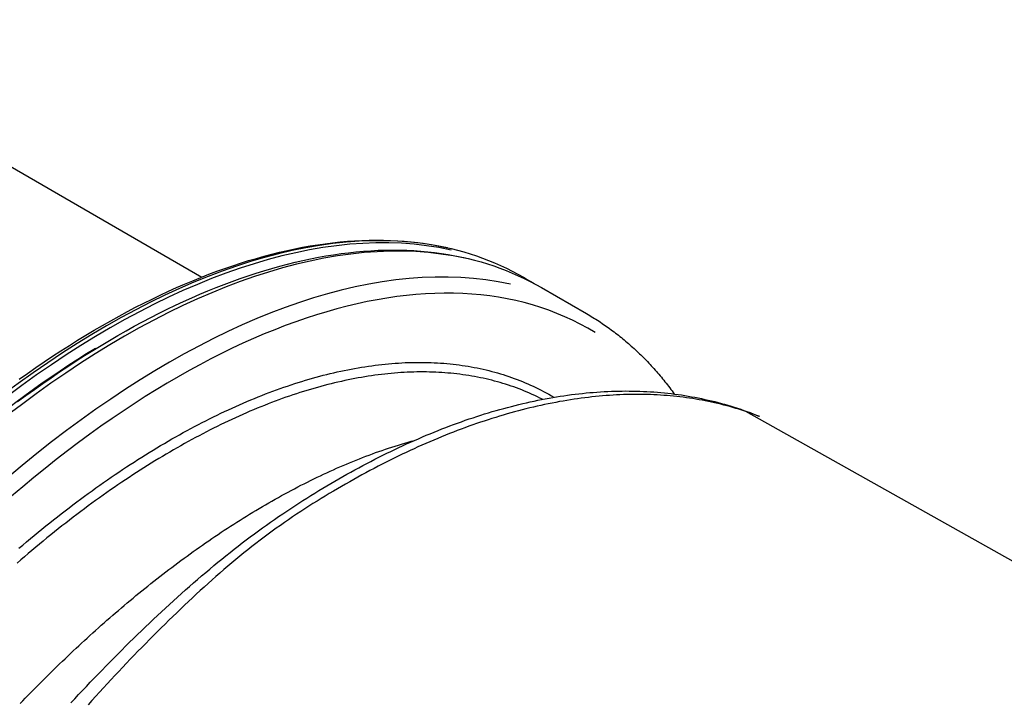
# Model space of a CAD drawing. Units: millimetres. Extents: x 0 to 59400, y 0 to 21000.
# Drawn here: x 12893 to 13304, y 6675 to 6959 of the extents above; entities that cross this region are included whole.
import ezdxf

# ---------------------------------------------------------------- set-up
doc = ezdxf.new("R2010")
doc.units = ezdxf.units.MM
doc.header["$LTSCALE"] = 15
doc.layers.add('P001', color=131, linetype='Continuous')

msp = doc.modelspace()

# ---------------------------------------------------------------- linework, layer by layer
at = {"layer": 'P001'}
for p, q in [((12783.29, 6959.37), (12969.1, 6852.09)), ((13026.73, 6866.71), (13029.79, 6866.98)), ((13029.79, 6866.98), (13032.83, 6867.2)), ((13032.83, 6867.2), (13035.86, 6867.35)), ((13035.86, 6867.35), (13038.86, 6867.45)), ((13038.86, 6867.45), (13041.84, 6867.48)), ((13041.84, 6867.48), (13044.8, 6867.46)), ((13044.8, 6867.46), (13047.73, 6867.38)), ((13047.73, 6867.38), (13050.64, 6867.23)), ((13050.64, 6867.23), (13053.53, 6867.03)), ((13053.53, 6867.03), (13056.4, 6866.77)), ((13001.54, 6862.43), (13004.75, 6863.17)), ((13004.75, 6863.17), (13007.94, 6863.85)), ((13007.94, 6863.85), (13011.12, 6864.47)), ((13011.12, 6864.47), (13014.28, 6865.04)), ((13014.28, 6865.04), (13017.42, 6865.54)), ((13017.42, 6865.54), (13020.54, 6865.99)), ((13020.54, 6865.99), (13023.64, 6866.38)), ((13023.64, 6866.38), (13026.73, 6866.71)), ((13033.38, 6862.57), (13036.47, 6862.85)), ((13036.47, 6862.85), (13039.54, 6863.06)), ((13039.54, 6863.06), (13042.58, 6863.22)), ((13042.58, 6863.22), (13045.61, 6863.31)), ((13045.61, 6863.31), (13048.62, 6863.35)), ((13048.62, 6863.35), (13051.6, 6863.33)), ((13051.6, 6863.33), (13054.56, 6863.24)), ((13054.56, 6863.24), (13057.5, 6863.1)), ((13056.4, 6866.77), (13059.23, 6866.45)), ((13057.5, 6863.1), (13060.42, 6862.9)), ((13059.23, 6866.45), (13062.05, 6866.07)), ((13060.42, 6862.9), (13063.31, 6862.63)), ((13062.05, 6866.07), (13064.84, 6865.63)), ((13064.84, 6865.63), (13067.6, 6865.13)), ((13067.6, 6865.13), (13070.34, 6864.57)), ((13070.34, 6864.57), (13073.05, 6863.96)), ((13073.05, 6863.96), (13075.73, 6863.28)), ((13075.73, 6863.28), (13078.38, 6862.54)), ((12985.26, 6857.88), (12988.55, 6858.91)), ((12988.55, 6858.91), (12991.82, 6859.87)), ((12991.82, 6859.87), (12995.07, 6860.78)), ((12995.07, 6860.78), (12998.32, 6861.64)), ((12998.32, 6861.64), (13001.54, 6862.43)), ((13008.05, 6858.27), (13011.27, 6859.01)), ((13011.27, 6859.01), (13014.48, 6859.69)), ((13014.48, 6859.69), (13017.68, 6860.32)), ((13017.68, 6860.32), (13020.85, 6860.89)), ((13020.85, 6860.89), (13024.01, 6861.4)), ((13024.01, 6861.4), (13027.15, 6861.85)), ((13027.15, 6861.85), (13030.28, 6862.24)), ((13030.28, 6862.24), (13033.38, 6862.57)), ((13063.31, 6862.63), (13066.18, 6862.31)), ((13066.18, 6862.31), (13069.03, 6861.92)), ((13069.03, 6861.92), (13071.85, 6861.48)), ((13071.85, 6861.48), (13074.64, 6860.97)), ((13074.64, 6860.97), (13077.41, 6860.41)), ((13077.41, 6860.41), (13080.15, 6859.78)), ((13078.38, 6862.54), (13081.01, 6861.75)), ((13080.15, 6859.78), (13082.87, 6859.1)), ((13081.01, 6861.75), (13083.61, 6860.9)), ((13082.87, 6859.1), (13085.56, 6858.35)), ((13083.61, 6860.9), (13086.18, 6859.99)), ((13086.18, 6859.99), (13088.71, 6859.02)), ((13088.71, 6859.02), (13091.22, 6857.99)), ((12975.32, 6854.47), (12978.65, 6855.66)), ((12978.65, 6855.66), (12981.96, 6856.8)), ((12981.96, 6856.8), (12985.26, 6857.88)), ((12991.69, 6853.7), (12994.99, 6854.73)), ((12994.99, 6854.73), (12998.28, 6855.7)), ((12998.28, 6855.7), (13001.55, 6856.61)), ((13001.55, 6856.61), (13004.8, 6857.47)), ((13004.8, 6857.47), (13008.05, 6858.27)), ((13085.56, 6858.35), (13088.21, 6857.55)), ((13088.21, 6857.55), (13090.84, 6856.69)), ((13090.84, 6856.69), (13093.45, 6855.76)), ((13091.22, 6857.99), (13093.7, 6856.91)), ((13093.45, 6855.76), (13096.02, 6854.78)), ((13093.7, 6856.91), (13096.14, 6855.76)), ((13096.02, 6854.78), (13098.56, 6853.74)), ((13096.14, 6855.76), (13098.56, 6854.56)), ((13098.56, 6854.56), (13100.94, 6853.3)), ((12961.9, 6849.13), (12965.28, 6850.55)), ((12965.28, 6850.55), (12968.64, 6851.91)), ((12968.64, 6851.91), (12971.99, 6853.22)), ((12971.99, 6853.22), (12975.32, 6854.47)), ((12981.72, 6850.27), (12985.06, 6851.47)), ((12985.06, 6851.47), (12988.38, 6852.61)), ((12988.38, 6852.61), (12991.69, 6853.7)), ((13098.56, 6853.74), (13101.07, 6852.64)), ((13100.94, 6853.3), (13103.29, 6851.98)), ((13101.07, 6852.64), (13103.55, 6851.48)), ((13103.29, 6851.98), (13104.79, 6851.12)), ((13103.55, 6851.48), (13105.99, 6850.27)), ((13104.79, 6851.12), (13105.54, 6850.68)), ((13105.54, 6850.68), (13106.28, 6850.24)), ((12955.13, 6846.12), (12958.52, 6847.65)), ((12958.52, 6847.65), (12961.9, 6849.13)), ((12968.27, 6844.92), (12971.65, 6846.34)), ((12971.65, 6846.34), (12975.02, 6847.71)), ((12975.02, 6847.71), (12978.38, 6849.02)), ((12978.38, 6849.02), (12981.72, 6850.27)), ((13105.99, 6850.27), (13108.41, 6848.99)), ((13106.28, 6850.24), (13107.02, 6849.8)), ((13107.02, 6849.8), (13107.75, 6849.34)), ((13108.41, 6848.99), (13110.79, 6847.65)), ((13110.79, 6847.65), (13129.54, 6836.83)), ((12944.9, 6841.2), (12948.32, 6842.9)), ((12948.32, 6842.9), (12951.73, 6844.54)), ((12951.73, 6844.54), (12955.13, 6846.12)), ((12961.48, 6841.91), (12964.88, 6843.44)), ((12964.88, 6843.44), (12968.27, 6844.92)), ((12938.03, 6837.65), (12941.47, 6839.45)), ((12941.47, 6839.45), (12944.9, 6841.2)), ((12951.23, 6836.98), (12954.65, 6838.67)), ((12954.65, 6838.67), (12958.07, 6840.32)), ((12958.07, 6840.32), (12961.48, 6841.91)), ((12931.14, 6833.88), (12934.59, 6835.79)), ((12934.59, 6835.79), (12938.03, 6837.65)), ((12944.35, 6833.42), (12947.79, 6835.23)), ((12947.79, 6835.23), (12951.23, 6836.98)), ((13129.54, 6836.83), (13130.2, 6836.44)), ((13130.2, 6836.44), (13130.86, 6836.05)), ((13130.86, 6836.05), (13131.52, 6835.66)), ((13131.52, 6835.66), (13132.17, 6835.26)), ((13132.17, 6835.26), (13132.82, 6834.85)), ((13132.82, 6834.85), (13133.47, 6834.45)), ((13133.47, 6834.45), (13134.12, 6834.03)), ((13134.12, 6834.03), (13134.76, 6833.62)), ((12920.76, 6827.84), (12924.23, 6829.91)), ((12924.23, 6829.91), (12927.69, 6831.92)), ((12927.69, 6831.92), (12931.14, 6833.88)), ((12937.46, 6829.65), (12940.91, 6831.56)), ((12940.91, 6831.56), (12944.35, 6833.42)), ((13134.76, 6833.62), (13135.4, 6833.2)), ((13135.4, 6833.2), (13136.04, 6832.77)), ((13136.04, 6832.77), (13136.67, 6832.34)), ((13136.67, 6832.34), (13137.31, 6831.9)), ((13137.31, 6831.9), (13137.93, 6831.46)), ((13137.93, 6831.46), (13138.56, 6831.02)), ((13138.56, 6831.02), (13139.19, 6830.57)), ((13139.19, 6830.57), (13139.81, 6830.12)), ((13139.81, 6830.12), (13140.42, 6829.66)), ((12917.29, 6825.72), (12920.76, 6827.84)), ((12930.54, 6825.67), (12934, 6827.69)), ((12934, 6827.69), (12937.46, 6829.65)), ((13140.42, 6829.66), (13141.04, 6829.2)), ((13141.04, 6829.2), (13141.65, 6828.73)), ((13141.65, 6828.73), (13142.26, 6828.26)), ((13142.26, 6828.26), (13142.87, 6827.79)), ((13142.87, 6827.79), (13143.47, 6827.31)), ((13143.47, 6827.31), (13144.07, 6826.82)), ((13144.07, 6826.82), (13144.67, 6826.33)), ((13144.67, 6826.33), (13145.27, 6825.84)), ((13145.27, 6825.84), (13145.86, 6825.34)), ((12910.34, 6821.33), (12913.82, 6823.55)), ((12913.82, 6823.55), (12917.29, 6825.72)), ((12923.6, 6821.48), (12927.07, 6823.6)), ((12927.07, 6823.6), (12930.54, 6825.67)), ((13145.86, 6825.34), (13146.45, 6824.84)), ((13146.45, 6824.84), (13147.04, 6824.34)), ((13147.04, 6824.34), (13147.62, 6823.83)), ((13147.62, 6823.83), (13148.2, 6823.31)), ((13148.2, 6823.31), (13148.78, 6822.79)), ((13148.78, 6822.79), (13149.36, 6822.27)), ((13149.36, 6822.27), (13149.93, 6821.74)), ((13149.93, 6821.74), (13150.5, 6821.21)), ((12903.38, 6816.73), (12906.86, 6819.05)), ((12906.86, 6819.05), (12910.34, 6821.33)), ((12916.65, 6817.09), (12920.12, 6819.31)), ((12920.12, 6819.31), (12923.6, 6821.48)), ((13150.5, 6821.21), (13151.06, 6820.67)), ((13151.06, 6820.67), (13151.63, 6820.13)), ((13151.63, 6820.13), (13152.19, 6819.59)), ((13152.19, 6819.59), (13152.75, 6819.04)), ((13152.75, 6819.04), (13153.3, 6818.49)), ((13153.3, 6818.49), (13153.85, 6817.93)), ((13153.85, 6817.93), (13154.4, 6817.37)), ((12896.41, 6811.93), (12899.89, 6814.36)), ((12899.89, 6814.36), (12903.38, 6816.73)), ((12909.68, 6812.49), (12913.16, 6814.82)), ((12913.16, 6814.82), (12916.65, 6817.09)), ((13029.95, 6813.43), (13031.39, 6813.71)), ((13031.39, 6813.71), (13032.83, 6813.98)), ((13032.83, 6813.98), (13034.26, 6814.23)), ((13034.26, 6814.23), (13035.69, 6814.47)), ((13035.69, 6814.47), (13037.12, 6814.7)), ((13037.12, 6814.7), (13038.54, 6814.91)), ((13038.54, 6814.91), (13039.96, 6815.11)), ((13039.96, 6815.11), (13041.37, 6815.3)), ((13041.37, 6815.3), (13042.78, 6815.47)), ((13042.78, 6815.47), (13044.18, 6815.63)), ((13044.18, 6815.63), (13045.58, 6815.78)), ((13045.58, 6815.78), (13046.98, 6815.92)), ((13046.98, 6815.92), (13048.37, 6816.04)), ((13048.37, 6816.04), (13049.76, 6816.14)), ((13049.76, 6816.14), (13051.15, 6816.23)), ((13051.15, 6816.23), (13052.53, 6816.31)), ((13052.53, 6816.31), (13053.9, 6816.38)), ((13053.9, 6816.38), (13055.27, 6816.43)), ((13055.27, 6816.43), (13056.64, 6816.47)), ((13056.64, 6816.47), (13058, 6816.5)), ((13058, 6816.5), (13059.36, 6816.51)), ((13059.36, 6816.51), (13060.72, 6816.51)), ((13060.72, 6816.51), (13062.06, 6816.49)), ((13062.06, 6816.49), (13063.4, 6816.47)), ((13063.4, 6816.47), (13064.73, 6816.42)), ((13064.73, 6816.42), (13066.06, 6816.37)), ((13066.06, 6816.37), (13067.38, 6816.3)), ((13067.38, 6816.3), (13068.7, 6816.22)), ((13068.7, 6816.22), (13070, 6816.12)), ((13070, 6816.12), (13071.3, 6816.01)), ((13071.3, 6816.01), (13072.6, 6815.89)), ((13072.6, 6815.89), (13073.88, 6815.75)), ((13073.88, 6815.75), (13075.16, 6815.6)), ((13075.16, 6815.6), (13076.44, 6815.44)), ((13076.44, 6815.44), (13077.71, 6815.26)), ((13077.71, 6815.26), (13078.97, 6815.07)), ((13078.97, 6815.07), (13080.22, 6814.87)), ((13080.22, 6814.87), (13081.47, 6814.65)), ((13081.47, 6814.65), (13082.71, 6814.42)), ((13082.71, 6814.42), (13083.95, 6814.18)), ((13083.95, 6814.18), (13085.18, 6813.92)), ((13085.18, 6813.92), (13086.4, 6813.65)), ((13086.4, 6813.65), (13087.62, 6813.37)), ((13154.4, 6817.37), (13154.95, 6816.8)), ((13154.95, 6816.8), (13155.49, 6816.23)), ((13155.49, 6816.23), (13156.03, 6815.66)), ((13156.03, 6815.66), (13156.56, 6815.08)), ((13156.56, 6815.08), (13157.1, 6814.5)), ((13157.1, 6814.5), (13157.63, 6813.91)), ((13157.63, 6813.91), (13158.16, 6813.32)), ((12892.92, 6809.46), (12896.41, 6811.93)), ((12902.71, 6807.7), (12906.2, 6810.12)), ((12906.2, 6810.12), (12909.68, 6812.49)), ((13012.33, 6809.03), (13013.82, 6809.47)), ((13013.82, 6809.47), (13015.3, 6809.9)), ((13015.3, 6809.9), (13016.79, 6810.31)), ((13016.79, 6810.31), (13018.27, 6810.71)), ((13018.27, 6810.71), (13019.74, 6811.1)), ((13019.74, 6811.1), (13021.21, 6811.47)), ((13021.21, 6811.47), (13022.68, 6811.83)), ((13022.68, 6811.83), (13024.14, 6812.18)), ((13024.14, 6812.18), (13025.6, 6812.51)), ((13025.6, 6812.51), (13027.05, 6812.83)), ((13027.05, 6812.83), (13028.5, 6813.14)), ((13028.5, 6813.14), (13029.95, 6813.43)), ((13031.51, 6809.48), (13030.1, 6809.2)), ((13032.91, 6809.76), (13031.51, 6809.48)), ((13034.31, 6810.01), (13032.91, 6809.76)), ((13035.7, 6810.26), (13034.31, 6810.01)), ((13037.09, 6810.49), (13035.7, 6810.26)), ((13038.48, 6810.71), (13037.09, 6810.49)), ((13039.86, 6810.92), (13038.48, 6810.71)), ((13041.24, 6811.12), (13039.86, 6810.92)), ((13042.61, 6811.3), (13041.24, 6811.12)), ((13043.98, 6811.47), (13042.61, 6811.3)), ((13045.35, 6811.62), (13043.98, 6811.47)), ((13046.71, 6811.77), (13045.35, 6811.62)), ((13048.07, 6811.9), (13046.71, 6811.77)), ((13049.42, 6812.02), (13048.07, 6811.9)), ((13050.77, 6812.12), (13049.42, 6812.02)), ((13052.12, 6812.22), (13050.77, 6812.12)), ((13053.46, 6812.3), (13052.12, 6812.22)), ((13054.8, 6812.36), (13053.46, 6812.3)), ((13056.14, 6812.42), (13054.8, 6812.36)), ((13057.47, 6812.46), (13056.14, 6812.42)), ((13058.79, 6812.49), (13057.47, 6812.46)), ((13060.12, 6812.51), (13058.79, 6812.49)), ((13061.43, 6812.51), (13060.12, 6812.51)), ((13062.74, 6812.5), (13061.43, 6812.51)), ((13064.05, 6812.48), (13062.74, 6812.5)), ((13065.35, 6812.44), (13064.05, 6812.48)), ((13066.64, 6812.39), (13065.35, 6812.44)), ((13067.93, 6812.33), (13066.64, 6812.39)), ((13069.21, 6812.25), (13067.93, 6812.33)), ((13070.48, 6812.17), (13069.21, 6812.25)), ((13071.75, 6812.07), (13070.48, 6812.17)), ((13073.01, 6811.95), (13071.75, 6812.07)), ((13074.26, 6811.83), (13073.01, 6811.95)), ((13075.51, 6811.69), (13074.26, 6811.83)), ((13076.75, 6811.54), (13075.51, 6811.69)), ((13077.99, 6811.37), (13076.75, 6811.54)), ((13079.22, 6811.2), (13077.99, 6811.37)), ((13080.45, 6811.01), (13079.22, 6811.2)), ((13081.66, 6810.8), (13080.45, 6811.01)), ((13082.87, 6810.59), (13081.66, 6810.8)), ((13084.08, 6810.36), (13082.87, 6810.59)), ((13085.28, 6810.12), (13084.08, 6810.36)), ((13086.47, 6809.87), (13085.28, 6810.12)), ((13087.66, 6809.6), (13086.47, 6809.87)), ((13087.62, 6813.37), (13088.83, 6813.07)), ((13088.84, 6809.32), (13087.66, 6809.6)), ((13088.83, 6813.07), (13090.03, 6812.76)), ((13090.03, 6812.76), (13091.23, 6812.44)), ((13091.23, 6812.44), (13092.42, 6812.1)), ((13092.42, 6812.1), (13093.6, 6811.75)), ((13093.6, 6811.75), (13094.78, 6811.39)), ((13094.78, 6811.39), (13095.95, 6811.01)), ((13095.95, 6811.01), (13097.11, 6810.62)), ((13097.11, 6810.62), (13098.27, 6810.22)), ((13098.27, 6810.22), (13099.42, 6809.8)), ((13099.42, 6809.8), (13100.57, 6809.37)), ((13100.57, 6809.37), (13101.71, 6808.93)), ((13158.16, 6813.32), (13158.68, 6812.73)), ((13158.68, 6812.73), (13159.2, 6812.13)), ((13159.2, 6812.13), (13159.72, 6811.52)), ((13159.72, 6811.52), (13160.24, 6810.92)), ((13160.24, 6810.92), (13160.75, 6810.3)), ((13160.75, 6810.3), (13161.26, 6809.69)), ((13161.26, 6809.69), (13161.76, 6809.07)), ((12899.23, 6805.22), (12902.71, 6807.7)), ((13000.25, 6805.04), (13001.78, 6805.58)), ((13001.78, 6805.58), (13003.29, 6806.12)), ((13003.29, 6806.12), (13004.81, 6806.63)), ((13004.81, 6806.63), (13006.32, 6807.14)), ((13006.32, 6807.14), (13007.83, 6807.63)), ((13007.83, 6807.63), (13009.33, 6808.11)), ((13009.33, 6808.11), (13010.83, 6808.58)), ((13010.83, 6808.58), (13012.33, 6809.03)), ((13014.39, 6805.24), (13012.93, 6804.81)), ((13015.83, 6805.67), (13014.39, 6805.24)), ((13017.28, 6806.08), (13015.83, 6805.67)), ((13018.72, 6806.47), (13017.28, 6806.08)), ((13020.16, 6806.86), (13018.72, 6806.47)), ((13021.59, 6807.23), (13020.16, 6806.86)), ((13023.02, 6807.59), (13021.59, 6807.23)), ((13024.44, 6807.94), (13023.02, 6807.59)), ((13025.86, 6808.27), (13024.44, 6807.94)), ((13027.28, 6808.59), (13025.86, 6808.27)), ((13028.69, 6808.9), (13027.28, 6808.59)), ((13030.1, 6809.2), (13028.69, 6808.9)), ((13090.02, 6809.03), (13088.84, 6809.32)), ((13091.18, 6808.73), (13090.02, 6809.03)), ((13092.35, 6808.41), (13091.18, 6808.73)), ((13093.5, 6808.08), (13092.35, 6808.41)), ((13094.65, 6807.74), (13093.5, 6808.08)), ((13095.8, 6807.39), (13094.65, 6807.74)), ((13096.94, 6807.02), (13095.8, 6807.39)), ((13098.07, 6806.64), (13096.94, 6807.02)), ((13099.19, 6806.25), (13098.07, 6806.64)), ((13100.31, 6805.84), (13099.19, 6806.25)), ((13101.43, 6805.43), (13100.31, 6805.84)), ((13102.53, 6805), (13101.43, 6805.43)), ((13101.71, 6808.93), (13102.84, 6808.48)), ((13102.84, 6808.48), (13103.97, 6808.01)), ((13103.97, 6808.01), (13105.08, 6807.53)), ((13105.08, 6807.53), (13106.2, 6807.03)), ((13106.2, 6807.03), (13107.3, 6806.52)), ((13107.3, 6806.52), (13108.4, 6806)), ((13108.4, 6806), (13109.5, 6805.46)), ((13109.5, 6805.46), (13110.58, 6804.91)), ((13161.76, 6809.07), (13162.27, 6808.45)), ((13162.27, 6808.45), (13162.76, 6807.82)), ((13162.76, 6807.82), (13163.26, 6807.19)), ((13163.26, 6807.19), (13163.75, 6806.55)), ((13163.75, 6806.55), (13164.24, 6805.91)), ((13164.24, 6805.91), (13164.73, 6805.26)), ((13164.73, 6805.26), (13165.22, 6804.62)), ((12892.25, 6800.13), (12895.74, 6802.7)), ((12895.74, 6802.7), (12899.23, 6805.22)), ((12989.47, 6800.83), (12991.02, 6801.47)), ((12991.02, 6801.47), (12992.57, 6802.1)), ((12992.57, 6802.1), (12994.11, 6802.72)), ((12994.11, 6802.72), (12995.66, 6803.32)), ((12995.66, 6803.32), (12997.19, 6803.9)), ((12997.19, 6803.9), (12998.72, 6804.48)), ((12998.72, 6804.48), (13000.25, 6805.04)), ((13002.66, 6801.4), (13001.18, 6800.87)), ((13004.14, 6801.93), (13002.66, 6801.4)), ((13005.61, 6802.44), (13004.14, 6801.93)), ((13007.09, 6802.94), (13005.61, 6802.44)), ((13008.55, 6803.42), (13007.09, 6802.94)), ((13010.02, 6803.9), (13008.55, 6803.42)), ((13011.48, 6804.36), (13010.02, 6803.9)), ((13012.93, 6804.81), (13011.48, 6804.36)), ((13103.63, 6804.55), (13102.53, 6805)), ((13104.73, 6804.1), (13103.63, 6804.55)), ((13105.82, 6803.63), (13104.73, 6804.1)), ((13106.9, 6803.15), (13105.82, 6803.63)), ((13107.98, 6802.66), (13106.9, 6803.15)), ((13109.05, 6802.15), (13107.98, 6802.66)), ((13110.11, 6801.63), (13109.05, 6802.15)), ((13111.17, 6801.1), (13110.11, 6801.63)), ((13110.58, 6804.91), (13111.66, 6804.35)), ((13110.79, 6801.02), (13112.35, 6801.32)), ((13111.66, 6804.35), (13112.74, 6803.77)), ((13112.35, 6801.32), (13113.91, 6801.61)), ((13112.74, 6803.77), (13113.81, 6803.18)), ((13113.81, 6803.18), (13114.87, 6802.57)), ((13113.91, 6801.61), (13115.47, 6801.88)), ((13114.87, 6802.57), (13115.92, 6801.96)), ((13115.47, 6801.88), (13117.02, 6802.14)), ((13117.02, 6802.14), (13118.58, 6802.39)), ((13118.58, 6802.39), (13120.12, 6802.62)), ((13120.12, 6802.62), (13121.67, 6802.84)), ((13121.67, 6802.84), (13123.21, 6803.05)), ((13123.21, 6803.05), (13124.75, 6803.24)), ((13125.84, 6801.34), (13124.33, 6801.12)), ((13124.75, 6803.24), (13126.28, 6803.42)), ((13127.34, 6801.55), (13125.84, 6801.34)), ((13126.28, 6803.42), (13127.81, 6803.59)), ((13128.84, 6801.74), (13127.34, 6801.55)), ((13127.81, 6803.59), (13129.34, 6803.74)), ((13130.33, 6801.92), (13128.84, 6801.74)), ((13129.34, 6803.74), (13130.86, 6803.88)), ((13131.81, 6802.09), (13130.33, 6801.92)), ((13130.86, 6803.88), (13132.38, 6804.01)), ((13133.29, 6802.25), (13131.81, 6802.09)), ((13132.38, 6804.01), (13133.9, 6804.13)), ((13134.77, 6802.39), (13133.29, 6802.25)), ((13133.9, 6804.13), (13135.41, 6804.23)), ((13136.24, 6802.52), (13134.77, 6802.39)), ((13135.41, 6804.23), (13136.92, 6804.32)), ((13137.7, 6802.64), (13136.24, 6802.52)), ((13136.92, 6804.32), (13138.43, 6804.39)), ((13139.16, 6802.74), (13137.7, 6802.64)), ((13138.43, 6804.39), (13139.93, 6804.45)), ((13140.61, 6802.84), (13139.16, 6802.74)), ((13139.93, 6804.45), (13141.43, 6804.5)), ((13142.06, 6802.92), (13140.61, 6802.84)), ((13141.43, 6804.5), (13142.92, 6804.54)), ((13143.5, 6802.98), (13142.06, 6802.92)), ((13142.92, 6804.54), (13144.42, 6804.56)), ((13144.94, 6803.04), (13143.5, 6802.98)), ((13144.42, 6804.56), (13145.9, 6804.57)), ((13146.37, 6803.08), (13144.94, 6803.04)), ((13145.9, 6804.57), (13147.39, 6804.56)), ((13147.79, 6803.11), (13146.37, 6803.08)), ((13147.39, 6804.56), (13148.87, 6804.54)), ((13149.21, 6803.13), (13147.79, 6803.11)), ((13148.87, 6804.54), (13150.34, 6804.51)), ((13150.63, 6803.14), (13149.21, 6803.13)), ((13150.34, 6804.51), (13151.82, 6804.47)), ((13152.04, 6803.13), (13150.63, 6803.14)), ((13151.82, 6804.47), (13153.28, 6804.41)), ((13153.44, 6803.11), (13152.04, 6803.13)), ((13153.28, 6804.41), (13154.75, 6804.34)), ((13154.84, 6803.08), (13153.44, 6803.11)), ((13154.75, 6804.34), (13156.21, 6804.26)), ((13156.23, 6803.04), (13154.84, 6803.08)), ((13156.21, 6804.26), (13157.66, 6804.16)), ((13157.62, 6802.99), (13156.23, 6803.04)), ((13159, 6802.92), (13157.62, 6802.99)), ((13157.66, 6804.16), (13159.12, 6804.05)), ((13160.38, 6802.84), (13159, 6802.92)), ((13159.12, 6804.05), (13160.56, 6803.92)), ((13161.75, 6802.75), (13160.38, 6802.84)), ((13160.56, 6803.92), (13162, 6803.78)), ((13163.12, 6802.65), (13161.75, 6802.75)), ((13162, 6803.78), (13163.44, 6803.63)), ((13164.48, 6802.53), (13163.12, 6802.65)), ((13163.44, 6803.63), (13164.88, 6803.47)), ((13165.83, 6802.4), (13164.48, 6802.53)), ((13164.88, 6803.47), (13166.3, 6803.29)), ((13165.22, 6804.62), (13165.7, 6803.96)), ((13165.7, 6803.96), (13166.17, 6803.31)), ((13167.18, 6802.26), (13165.83, 6802.4)), ((13166.3, 6803.29), (13167.73, 6803.1)), ((13168.53, 6802.11), (13167.18, 6802.26)), ((13167.73, 6803.1), (13169.15, 6802.9)), ((13169.87, 6801.95), (13168.53, 6802.11)), ((13169.15, 6802.9), (13170.56, 6802.68)), ((13171.2, 6801.77), (13169.87, 6801.95)), ((13170.56, 6802.68), (13171.97, 6802.45)), ((13172.53, 6801.58), (13171.2, 6801.77)), ((13171.97, 6802.45), (13173.38, 6802.2)), ((13173.85, 6801.38), (13172.53, 6801.58)), ((13173.38, 6802.2), (13174.78, 6801.94)), ((13175.17, 6801.17), (13173.85, 6801.38)), ((13174.78, 6801.94), (13176.17, 6801.67)), ((13176.48, 6800.94), (13175.17, 6801.17)), ((13176.17, 6801.67), (13177.56, 6801.39)), ((13177.56, 6801.39), (13178.95, 6801.09)), ((12980.14, 6796.73), (12981.7, 6797.45)), ((12981.7, 6797.45), (12983.25, 6798.15)), ((12983.25, 6798.15), (12984.81, 6798.84)), ((12984.81, 6798.84), (12986.36, 6799.52)), ((12986.36, 6799.52), (12987.92, 6800.18)), ((12987.92, 6800.18), (12989.47, 6800.83)), ((12992.19, 6797.37), (12990.68, 6796.74)), ((12993.7, 6797.99), (12992.19, 6797.37)), ((12995.2, 6798.59), (12993.7, 6797.99)), ((12996.7, 6799.18), (12995.2, 6798.59)), ((12998.2, 6799.75), (12996.7, 6799.18)), ((12999.69, 6800.32), (12998.2, 6799.75)), ((13001.18, 6800.87), (12999.69, 6800.32)), ((13093.42, 6796.88), (13095.01, 6797.33)), ((13095.01, 6797.33), (13096.6, 6797.75)), ((13096.6, 6797.75), (13098.19, 6798.17)), ((13098.19, 6798.17), (13099.77, 6798.57)), ((13099.77, 6798.57), (13101.36, 6798.96)), ((13101.36, 6798.96), (13102.93, 6799.34)), ((13104.28, 6797.11), (13102.71, 6796.71)), ((13102.93, 6799.34), (13104.51, 6799.7)), ((13105.84, 6797.49), (13104.28, 6797.11)), ((13104.51, 6799.7), (13106.08, 6800.05)), ((13107.4, 6797.87), (13105.84, 6797.49)), ((13106.08, 6800.05), (13107.66, 6800.39)), ((13108.96, 6798.23), (13107.4, 6797.87)), ((13107.66, 6800.39), (13109.22, 6800.71)), ((13110.51, 6798.57), (13108.96, 6798.23)), ((13109.22, 6800.71), (13110.79, 6801.02)), ((13112.07, 6798.91), (13110.51, 6798.57)), ((13113.61, 6799.23), (13112.07, 6798.91)), ((13115.16, 6799.54), (13113.61, 6799.23)), ((13116.7, 6799.84), (13115.16, 6799.54)), ((13118.24, 6800.12), (13116.7, 6799.84)), ((13119.77, 6800.39), (13118.24, 6800.12)), ((13118.74, 6800.21), (13118.74, 6800.21)), ((13121.29, 6800.65), (13119.77, 6800.39)), ((13122.81, 6800.89), (13121.29, 6800.65)), ((13124.33, 6801.12), (13122.81, 6800.89)), ((13177.79, 6800.71), (13176.48, 6800.94)), ((13179.09, 6800.46), (13177.79, 6800.71)), ((13178.95, 6801.09), (13180.33, 6800.78)), ((13180.39, 6800.2), (13179.09, 6800.46)), ((13180.33, 6800.78), (13181.7, 6800.45)), ((13181.68, 6799.93), (13180.39, 6800.2)), ((13182.97, 6799.64), (13181.68, 6799.93)), ((13181.7, 6800.45), (13183.07, 6800.12)), ((13184.25, 6799.34), (13182.97, 6799.64)), ((13183.07, 6800.12), (13184.44, 6799.77)), ((13185.52, 6799.04), (13184.25, 6799.34)), ((13184.44, 6799.77), (13185.8, 6799.4)), ((13186.79, 6798.72), (13185.52, 6799.04)), ((13185.8, 6799.4), (13187.15, 6799.02)), ((13188.06, 6798.38), (13186.79, 6798.72)), ((13187.15, 6799.02), (13188.5, 6798.63)), ((13189.32, 6798.04), (13188.06, 6798.38)), ((13188.5, 6798.63), (13189.84, 6798.23)), ((13190.57, 6797.68), (13189.32, 6798.04)), ((13189.84, 6798.23), (13191.18, 6797.81)), ((13191.82, 6797.31), (13190.57, 6797.68)), ((13191.18, 6797.81), (13192.51, 6797.38)), ((13193.06, 6796.93), (13191.82, 6797.31)), ((13192.51, 6797.38), (13193.84, 6796.94)), ((12970.77, 6792.19), (12972.33, 6792.98)), ((12972.33, 6792.98), (12973.9, 6793.75)), ((12973.9, 6793.75), (12975.46, 6794.51)), ((12975.46, 6794.51), (12977.02, 6795.26)), ((12977.02, 6795.26), (12978.58, 6796)), ((12978.58, 6796), (12980.14, 6796.73)), ((12983.13, 6793.43), (12981.61, 6792.74)), ((12984.64, 6794.12), (12983.13, 6793.43)), ((12986.15, 6794.79), (12984.64, 6794.12)), ((12987.66, 6795.46), (12986.15, 6794.79)), ((12989.17, 6796.11), (12987.66, 6795.46)), ((12990.68, 6796.74), (12989.17, 6796.11)), ((13080.58, 6792.9), (13082.2, 6793.44)), ((13082.2, 6793.44), (13083.81, 6793.97)), ((13083.81, 6793.97), (13085.42, 6794.49)), ((13085.42, 6794.49), (13087.02, 6794.99)), ((13087.02, 6794.99), (13088.62, 6795.49)), ((13090.07, 6793.09), (13088.47, 6792.58)), ((13088.62, 6795.49), (13090.23, 6795.96)), ((13091.66, 6793.58), (13090.07, 6793.09)), ((13090.23, 6795.96), (13091.82, 6796.43)), ((13093.25, 6794.07), (13091.66, 6793.58)), ((13091.82, 6796.43), (13093.42, 6796.88)), ((13094.83, 6794.54), (13093.25, 6794.07)), ((13096.41, 6795), (13094.83, 6794.54)), ((13097.99, 6795.45), (13096.41, 6795)), ((13099.57, 6795.88), (13097.99, 6795.45)), ((13101.14, 6796.3), (13099.57, 6795.88)), ((13102.71, 6796.71), (13101.14, 6796.3)), ((13194.3, 6796.54), (13193.06, 6796.93)), ((13193.84, 6796.94), (13195.16, 6796.49)), ((13195.53, 6796.13), (13194.3, 6796.54)), ((13195.16, 6796.49), (13196.48, 6796.02)), ((13196.76, 6795.71), (13195.53, 6796.13)), ((13553.7, 6595.4), (13196, 6795.97)), ((13196.48, 6796.02), (13197.78, 6795.54)), ((13197.98, 6795.28), (13196.76, 6795.71)), ((13197.78, 6795.54), (13199.09, 6795.04)), ((13199.19, 6794.84), (13197.98, 6795.28)), ((13199.09, 6795.04), (13200.38, 6794.54)), ((13200.4, 6794.39), (13199.19, 6794.84)), ((13200.38, 6794.54), (13201.67, 6794.02)), ((13201.6, 6793.92), (13200.4, 6794.39)), ((12962.93, 6788.07), (12964.5, 6788.92)), ((12964.5, 6788.92), (12966.07, 6789.75)), ((12966.07, 6789.75), (12967.64, 6790.58)), ((12967.64, 6790.58), (12969.2, 6791.39)), ((12969.2, 6791.39), (12970.77, 6792.19)), ((12974.02, 6789.08), (12972.5, 6788.31)), ((12975.54, 6789.83), (12974.02, 6789.08)), ((12977.06, 6790.57), (12975.54, 6789.83)), ((12978.58, 6791.31), (12977.06, 6790.57)), ((12980.09, 6792.03), (12978.58, 6791.31)), ((12981.61, 6792.74), (12980.09, 6792.03)), ((13069.23, 6788.74), (13070.85, 6789.37)), ((13070.85, 6789.37), (13072.48, 6789.99)), ((13072.48, 6789.99), (13074.11, 6790.6)), ((13074.11, 6790.6), (13075.73, 6791.19)), ((13075.73, 6791.19), (13077.35, 6791.77)), ((13078.84, 6789.26), (13077.23, 6788.66)), ((13077.35, 6791.77), (13078.97, 6792.34)), ((13080.46, 6789.84), (13078.84, 6789.26)), ((13078.97, 6792.34), (13080.58, 6792.9)), ((13082.07, 6790.41), (13080.46, 6789.84)), ((13083.67, 6790.97), (13082.07, 6790.41)), ((13085.28, 6791.52), (13083.67, 6790.97)), ((13086.88, 6792.05), (13085.28, 6791.52)), ((13088.47, 6792.58), (13086.88, 6792.05)), ((12956.63, 6784.56), (12958.21, 6785.46)), ((12958.21, 6785.46), (12959.78, 6786.34)), ((12959.78, 6786.34), (12961.36, 6787.21)), ((12961.36, 6787.21), (12962.93, 6788.07)), ((12966.4, 6785.13), (12964.87, 6784.31)), ((12967.93, 6785.94), (12966.4, 6785.13)), ((12969.45, 6786.74), (12967.93, 6785.94)), ((12970.98, 6787.53), (12969.45, 6786.74)), ((12972.5, 6788.31), (12970.98, 6787.53)), ((13059.42, 6784.69), (13061.06, 6785.4)), ((13061.06, 6785.4), (13062.7, 6786.09)), ((13062.7, 6786.09), (13064.33, 6786.77)), ((13064.33, 6786.77), (13065.96, 6787.44)), ((13067.47, 6784.81), (13065.83, 6784.13)), ((13065.96, 6787.44), (13067.6, 6788.1)), ((13069.1, 6785.48), (13067.47, 6784.81)), ((13067.6, 6788.1), (13069.23, 6788.74)), ((13070.73, 6786.14), (13069.1, 6785.48)), ((13072.36, 6786.79), (13070.73, 6786.14)), ((13073.99, 6787.43), (13072.36, 6786.79)), ((13075.61, 6788.05), (13073.99, 6787.43)), ((13077.23, 6788.66), (13075.61, 6788.05)), ((12948.74, 6779.91), (12950.32, 6780.86)), ((12950.32, 6780.86), (12951.9, 6781.81)), ((12951.9, 6781.81), (12953.48, 6782.74)), ((12953.48, 6782.74), (12955.06, 6783.66)), ((12955.06, 6783.66), (12956.63, 6784.56)), ((12958.76, 6780.9), (12957.22, 6780.02)), ((12960.29, 6781.77), (12958.76, 6780.9)), ((12961.82, 6782.62), (12960.29, 6781.77)), ((12963.35, 6783.47), (12961.82, 6782.62)), ((12964.87, 6784.31), (12963.35, 6783.47)), ((13045.65, 6780.27), (13047, 6780.73)), ((13047, 6780.73), (13048.35, 6781.17)), ((13048.35, 6781.17), (13049.71, 6781.6)), ((13049.54, 6780.19), (13051.19, 6780.97)), ((13049.71, 6781.6), (13051.06, 6782.02)), ((13051.06, 6782.02), (13052.41, 6782.43)), ((13051.19, 6780.97), (13052.84, 6781.74)), ((13052.41, 6782.43), (13053.76, 6782.84)), ((13052.84, 6781.74), (13054.49, 6782.49)), ((13053.76, 6782.84), (13055.1, 6783.23)), ((13054.49, 6782.49), (13056.14, 6783.24)), ((13055.1, 6783.23), (13056.45, 6783.61)), ((13056.14, 6783.24), (13057.78, 6783.97)), ((13056.45, 6783.61), (13057.8, 6783.98)), ((13059.25, 6781.26), (13057.6, 6780.51)), ((13057.78, 6783.97), (13059.42, 6784.69)), ((13060.9, 6781.99), (13059.25, 6781.26)), ((13062.55, 6782.72), (13060.9, 6781.99)), ((13064.19, 6783.43), (13062.55, 6782.72)), ((13065.83, 6784.13), (13064.19, 6783.43)), ((12942.41, 6775.97), (12943.99, 6776.97)), ((12943.99, 6776.97), (12945.58, 6777.96)), ((12945.58, 6777.96), (12947.16, 6778.94)), ((12947.16, 6778.94), (12948.74, 6779.91)), ((12952.62, 6777.31), (12951.08, 6776.38)), ((12954.15, 6778.22), (12952.62, 6777.31)), ((12955.69, 6779.12), (12954.15, 6778.22)), ((12957.22, 6780.02), (12955.69, 6779.12)), ((13034.8, 6776.31), (13036.15, 6776.84)), ((13036.15, 6776.84), (13037.51, 6777.36)), ((13037.51, 6777.36), (13038.87, 6777.87)), ((13038.87, 6777.87), (13040.22, 6778.37)), ((13040.22, 6778.37), (13041.58, 6778.86)), ((13041.27, 6776.1), (13042.93, 6776.94)), ((13041.58, 6778.86), (13042.94, 6779.34)), ((13042.93, 6776.94), (13044.58, 6777.77)), ((13042.94, 6779.34), (13044.29, 6779.81)), ((13044.29, 6779.81), (13045.65, 6780.27)), ((13044.58, 6777.77), (13046.24, 6778.59)), ((13046.24, 6778.59), (13047.89, 6779.39)), ((13049.29, 6776.57), (13047.62, 6775.74)), ((13047.89, 6779.39), (13049.54, 6780.19)), ((13050.96, 6777.38), (13049.29, 6776.57)), ((13052.62, 6778.18), (13050.96, 6777.38)), ((13054.29, 6778.97), (13052.62, 6778.18)), ((13055.94, 6779.74), (13054.29, 6778.97)), ((13057.6, 6780.51), (13055.94, 6779.74)), ((12936.06, 6771.84), (12937.65, 6772.89)), ((12937.65, 6772.89), (12939.23, 6773.93)), ((12939.23, 6773.93), (12940.82, 6774.96)), ((12940.82, 6774.96), (12942.41, 6775.97)), ((12944.93, 6772.56), (12943.38, 6771.58)), ((12946.47, 6773.54), (12944.93, 6772.56)), ((12948.01, 6774.5), (12946.47, 6773.54)), ((12949.54, 6775.44), (12948.01, 6774.5)), ((12951.08, 6776.38), (12949.54, 6775.44)), ((13025.3, 6772.34), (13026.65, 6772.93)), ((13026.65, 6772.93), (13028.01, 6773.52)), ((13028.01, 6773.52), (13029.37, 6774.09)), ((13029.37, 6774.09), (13030.73, 6774.66)), ((13030.73, 6774.66), (13032.08, 6775.22)), ((13032.08, 6775.22), (13033.44, 6775.77)), ((13032.96, 6771.7), (13034.62, 6772.6)), ((13033.44, 6775.77), (13034.8, 6776.31)), ((13034.62, 6772.6), (13036.29, 6773.49)), ((13036.29, 6773.49), (13037.95, 6774.37)), ((13037.95, 6774.37), (13039.61, 6775.24)), ((13039.61, 6775.24), (13041.27, 6776.1)), ((13042.59, 6773.18), (13040.91, 6772.3)), ((13044.27, 6774.05), (13042.59, 6773.18)), ((13045.95, 6774.9), (13044.27, 6774.05)), ((13047.62, 6775.74), (13045.95, 6774.9)), ((12929.69, 6767.52), (12931.28, 6768.62)), ((12931.28, 6768.62), (12932.87, 6769.71)), ((12932.87, 6769.71), (12934.46, 6770.78)), ((12934.46, 6770.78), (12936.06, 6771.84)), ((12938.75, 6768.57), (12937.2, 6767.54)), ((12940.3, 6769.58), (12938.75, 6768.57)), ((12941.84, 6770.59), (12940.3, 6769.58)), ((12943.38, 6771.58), (12941.84, 6770.59)), ((13015.82, 6767.94), (13017.17, 6768.59)), ((13017.17, 6768.59), (13018.52, 6769.24)), ((13018.52, 6769.24), (13019.88, 6769.88)), ((13019.88, 6769.88), (13021.23, 6770.51)), ((13021.23, 6770.51), (13022.59, 6771.13)), ((13022.59, 6771.13), (13023.94, 6771.74)), ((13023.94, 6771.74), (13025.3, 6772.34)), ((13026.29, 6767.96), (13027.96, 6768.92)), ((13027.96, 6768.92), (13029.63, 6769.86)), ((13029.63, 6769.86), (13031.29, 6770.78)), ((13031.29, 6770.78), (13032.96, 6771.7)), ((13034.14, 6768.66), (13032.45, 6767.71)), ((13035.84, 6769.59), (13034.14, 6768.66)), ((13037.53, 6770.5), (13035.84, 6769.59)), ((13039.22, 6771.41), (13037.53, 6770.5)), ((13040.91, 6772.3), (13039.22, 6771.41)), ((12924.9, 6764.16), (12926.49, 6765.29)), ((12926.49, 6765.29), (12928.09, 6766.41)), ((12928.09, 6766.41), (12929.69, 6767.52)), ((12932.56, 6764.39), (12931.01, 6763.31)), ((12934.11, 6765.45), (12932.56, 6764.39)), ((12935.66, 6766.5), (12934.11, 6765.45)), ((12937.2, 6767.54), (12935.66, 6766.5)), ((13007.72, 6763.84), (13009.07, 6764.55)), ((13009.07, 6764.55), (13010.41, 6765.24)), ((13010.41, 6765.24), (13011.76, 6765.93)), ((13011.76, 6765.93), (13013.11, 6766.61)), ((13013.11, 6766.61), (13014.46, 6767.28)), ((13014.46, 6767.28), (13015.82, 6767.94)), ((13019.61, 6764.04), (13021.28, 6765.04)), ((13021.28, 6765.04), (13022.95, 6766.03)), ((13022.95, 6766.03), (13024.62, 6767)), ((13024.62, 6767), (13026.29, 6767.96)), ((13027.36, 6764.81), (13025.66, 6763.82)), ((13029.05, 6765.79), (13027.36, 6764.81)), ((13030.75, 6766.76), (13029.05, 6765.79)), ((13032.45, 6767.71), (13030.75, 6766.76)), ((12918.49, 6759.5), (12920.1, 6760.68)), ((12920.1, 6760.68), (12921.7, 6761.85)), ((12921.7, 6761.85), (12923.3, 6763.01)), ((12923.3, 6763.01), (12924.9, 6764.16)), ((12927.9, 6761.13), (12926.35, 6760.02)), ((12929.46, 6762.23), (12927.9, 6761.13)), ((12931.01, 6763.31), (12929.46, 6762.23)), ((12999.66, 6759.46), (13001, 6760.21)), ((13001, 6760.21), (13002.34, 6760.95)), ((13002.34, 6760.95), (13003.68, 6761.69)), ((13003.68, 6761.69), (13005.03, 6762.41)), ((13005.03, 6762.41), (13006.37, 6763.13)), ((13006.37, 6763.13), (13007.72, 6763.84)), ((13012.9, 6759.93), (13014.58, 6760.97)), ((13014.58, 6760.97), (13016.26, 6762.01)), ((13016.26, 6762.01), (13017.93, 6763.03)), ((13017.93, 6763.03), (13019.61, 6764.04)), ((13020.56, 6760.77), (13018.85, 6759.73)), ((13022.26, 6761.8), (13020.56, 6760.77)), ((13023.96, 6762.82), (13022.26, 6761.8)), ((13025.66, 6763.82), (13023.96, 6762.82)), ((12913.68, 6755.88), (12915.29, 6757.1)), ((12915.29, 6757.1), (12916.89, 6758.31)), ((12916.89, 6758.31), (12918.49, 6759.5)), ((12921.68, 6756.63), (12920.12, 6755.47)), ((12923.24, 6757.77), (12921.68, 6756.63)), ((12924.79, 6758.9), (12923.24, 6757.77)), ((12926.35, 6760.02), (12924.79, 6758.9)), ((12992.98, 6755.6), (12994.32, 6756.39)), ((12994.32, 6756.39), (12995.65, 6757.17)), ((12995.65, 6757.17), (12996.99, 6757.94)), ((12996.99, 6757.94), (12998.32, 6758.7)), ((12998.32, 6758.7), (12999.66, 6759.46)), ((13006.18, 6755.6), (13007.86, 6756.7)), ((13007.86, 6756.7), (13009.54, 6757.79)), ((13009.54, 6757.79), (13011.22, 6758.86)), ((13011.22, 6758.86), (13012.9, 6759.93)), ((13013.74, 6756.54), (13012.04, 6755.45)), ((13015.45, 6757.62), (13013.74, 6756.54)), ((13017.15, 6758.68), (13015.45, 6757.62)), ((13018.85, 6759.73), (13017.15, 6758.68)), ((12907.25, 6750.88), (12908.86, 6752.15)), ((12908.86, 6752.15), (12910.46, 6753.41)), ((12910.46, 6753.41), (12912.07, 6754.65)), ((12912.07, 6754.65), (12913.68, 6755.88)), ((12915.44, 6751.94), (12913.88, 6750.74)), ((12917, 6753.13), (12915.44, 6751.94)), ((12918.56, 6754.31), (12917, 6753.13)), ((12920.12, 6755.47), (12918.56, 6754.31)), ((12986.35, 6751.57), (12987.67, 6752.39)), ((12987.67, 6752.39), (12989, 6753.21)), ((12989, 6753.21), (12990.33, 6754.01)), ((12990.33, 6754.01), (12991.65, 6754.81)), ((12991.65, 6754.81), (12992.98, 6755.6)), ((12999.43, 6751.04), (13001.12, 6752.2)), ((13001.12, 6752.2), (13002.81, 6753.35)), ((13002.81, 6753.35), (13004.49, 6754.48)), ((13004.49, 6754.48), (13006.18, 6755.6)), ((13006.93, 6752.07), (13005.23, 6750.91)), ((13008.64, 6753.21), (13006.93, 6752.07)), ((13010.34, 6754.34), (13008.64, 6753.21)), ((13012.04, 6755.45), (13010.34, 6754.34)), ((12902.41, 6747.01), (12904.02, 6748.31)), ((12904.02, 6748.31), (12905.63, 6749.6)), ((12905.63, 6749.6), (12907.25, 6750.88)), ((12910.75, 6748.3), (12909.18, 6747.07)), ((12912.31, 6749.53), (12910.75, 6748.3)), ((12913.88, 6750.74), (12912.31, 6749.53)), ((12979.77, 6747.38), (12981.08, 6748.23)), ((12981.08, 6748.23), (12982.4, 6749.07)), ((12982.4, 6749.07), (12983.71, 6749.91)), ((12983.71, 6749.91), (12985.03, 6750.75)), ((12985.03, 6750.75), (12986.35, 6751.57)), ((12994.37, 6747.47), (12996.06, 6748.68)), ((12996.06, 6748.68), (12997.75, 6749.87)), ((12997.75, 6749.87), (12999.43, 6751.04)), ((13001.83, 6748.54), (13000.14, 6747.33)), ((13003.53, 6749.74), (13001.83, 6748.54)), ((13005.23, 6750.91), (13003.53, 6749.74)), ((12897.59, 6743.04), (12899.19, 6744.37)), ((12899.19, 6744.37), (12900.8, 6745.7)), ((12900.8, 6745.7), (12902.41, 6747.01)), ((12906.05, 6744.56), (12904.48, 6743.29)), ((12907.62, 6745.82), (12906.05, 6744.56)), ((12909.18, 6747.07), (12907.62, 6745.82)), ((12973.24, 6743.02), (12974.54, 6743.9)), ((12974.54, 6743.9), (12975.85, 6744.78)), ((12975.85, 6744.78), (12977.15, 6745.65)), ((12977.15, 6745.65), (12978.46, 6746.52)), ((12978.46, 6746.52), (12979.77, 6747.38)), ((12987.61, 6742.48), (12989.3, 6743.76)), ((12989.3, 6743.76), (12990.99, 6745.01)), ((12990.99, 6745.01), (12992.68, 6746.25)), ((12992.68, 6746.25), (12994.37, 6747.47)), ((12996.74, 6744.85), (12995.04, 6743.59)), ((12998.44, 6746.1), (12996.74, 6744.85)), ((13000.14, 6747.33), (12998.44, 6746.1)), ((12892.79, 6738.99), (12894.39, 6740.35)), ((12894.39, 6740.35), (12895.99, 6741.7)), ((12895.99, 6741.7), (12897.59, 6743.04)), ((12901.36, 6740.73), (12899.8, 6739.43)), ((12902.92, 6742.02), (12901.36, 6740.73)), ((12904.48, 6743.29), (12902.92, 6742.02)), ((12968.06, 6739.43), (12969.35, 6740.34)), ((12969.35, 6740.34), (12970.65, 6741.24)), ((12970.65, 6741.24), (12971.94, 6742.13)), ((12971.94, 6742.13), (12973.24, 6743.02)), ((12982.53, 6738.57), (12984.22, 6739.89)), ((12984.22, 6739.89), (12985.91, 6741.2)), ((12985.91, 6741.2), (12987.61, 6742.48)), ((12989.97, 6739.7), (12988.29, 6738.37)), ((12991.66, 6741.01), (12989.97, 6739.7)), ((12993.35, 6742.31), (12991.66, 6741.01)), ((12995.04, 6743.59), (12993.35, 6742.31)), ((12895.13, 6735.49), (12893.58, 6734.16)), ((12896.69, 6736.81), (12895.13, 6735.49)), ((12898.24, 6738.13), (12896.69, 6736.81)), ((12899.8, 6739.43), (12898.24, 6738.13)), ((12961.65, 6734.82), (12962.93, 6735.75)), ((12962.93, 6735.75), (12964.21, 6736.68)), ((12964.21, 6736.68), (12965.49, 6737.6)), ((12965.49, 6737.6), (12966.77, 6738.52)), ((12966.77, 6738.52), (12968.06, 6739.43)), ((12977.45, 6734.52), (12979.15, 6735.89)), ((12979.15, 6735.89), (12980.84, 6737.24)), ((12980.84, 6737.24), (12982.53, 6738.57)), ((12984.94, 6735.67), (12983.27, 6734.3)), ((12986.61, 6737.03), (12984.94, 6735.67)), ((12988.29, 6738.37), (12986.61, 6737.03)), ((12893.58, 6734.16), (12892.03, 6732.82)), ((12956.57, 6731.04), (12957.83, 6731.99)), ((12957.83, 6731.99), (12959.1, 6732.94)), ((12959.1, 6732.94), (12960.37, 6733.88)), ((12960.37, 6733.88), (12961.65, 6734.82)), ((12972.38, 6730.34), (12974.07, 6731.75)), ((12974.07, 6731.75), (12975.76, 6733.14)), ((12975.76, 6733.14), (12977.45, 6734.52)), ((12979.94, 6731.52), (12978.28, 6730.1)), ((12981.6, 6732.92), (12979.94, 6731.52)), ((12983.27, 6734.3), (12981.6, 6732.92)), ((12951.53, 6727.18), (12952.78, 6728.15)), ((12952.78, 6728.15), (12954.04, 6729.12)), ((12954.04, 6729.12), (12955.3, 6730.08)), ((12955.3, 6730.08), (12956.57, 6731.04)), ((12967.32, 6726.04), (12969.01, 6727.49)), ((12969.01, 6727.49), (12970.69, 6728.92)), ((12970.69, 6728.92), (12972.38, 6730.34)), ((12974.98, 6727.23), (12973.33, 6725.78)), ((12976.63, 6728.68), (12974.98, 6727.23)), ((12978.28, 6730.1), (12976.63, 6728.68)), ((12945.3, 6722.25), (12946.54, 6723.25)), ((12946.54, 6723.25), (12947.78, 6724.24)), ((12947.78, 6724.24), (12949.03, 6725.22)), ((12949.03, 6725.22), (12950.28, 6726.2)), ((12950.28, 6726.2), (12951.53, 6727.18)), ((12962.27, 6721.63), (12963.95, 6723.11)), ((12963.95, 6723.11), (12965.64, 6724.58)), ((12965.64, 6724.58), (12967.32, 6726.04)), ((12971.68, 6724.31), (12970.04, 6722.83)), ((12973.33, 6725.78), (12971.68, 6724.31)), ((12940.38, 6718.23), (12941.61, 6719.24)), ((12941.61, 6719.24), (12942.84, 6720.25)), ((12942.84, 6720.25), (12944.07, 6721.25)), ((12944.07, 6721.25), (12945.3, 6722.25)), ((12958.91, 6718.63), (12960.59, 6720.13)), ((12960.59, 6720.13), (12962.27, 6721.63)), ((12966.77, 6719.83), (12965.14, 6718.31)), ((12968.41, 6721.34), (12966.77, 6719.83)), ((12970.04, 6722.83), (12968.41, 6721.34)), ((12935.52, 6714.15), (12936.73, 6715.18)), ((12936.73, 6715.18), (12937.94, 6716.2)), ((12937.94, 6716.2), (12939.16, 6717.22)), ((12939.16, 6717.22), (12940.38, 6718.23)), ((12953.9, 6714.05), (12955.57, 6715.59)), ((12955.57, 6715.59), (12957.24, 6717.11)), ((12957.24, 6717.11), (12958.91, 6718.63)), ((12961.88, 6715.24), (12960.26, 6713.69)), ((12963.51, 6716.78), (12961.88, 6715.24)), ((12965.14, 6718.31), (12963.51, 6716.78)), ((12930.71, 6710.01), (12931.9, 6711.05)), ((12931.9, 6711.05), (12933.1, 6712.09)), ((12933.1, 6712.09), (12934.31, 6713.12)), ((12934.31, 6713.12), (12935.52, 6714.15)), ((12948.9, 6709.39), (12950.56, 6710.95)), ((12950.56, 6710.95), (12952.23, 6712.51)), ((12952.23, 6712.51), (12953.9, 6714.05)), ((12958.63, 6712.13), (12957.01, 6710.56)), ((12960.26, 6713.69), (12958.63, 6712.13)), ((12925.95, 6705.82), (12927.13, 6706.88)), ((12927.13, 6706.88), (12928.32, 6707.92)), ((12928.32, 6707.92), (12929.51, 6708.97)), ((12929.51, 6708.97), (12930.71, 6710.01)), ((12945.58, 6706.23), (12947.24, 6707.81)), ((12947.24, 6707.81), (12948.9, 6709.39)), ((12953.76, 6707.4), (12952.14, 6705.8)), ((12955.38, 6708.99), (12953.76, 6707.4)), ((12957.01, 6710.56), (12955.38, 6708.99)), ((12921.26, 6701.58), (12922.42, 6702.65)), ((12922.42, 6702.65), (12923.6, 6703.71)), ((12923.6, 6703.71), (12924.77, 6704.77)), ((12924.77, 6704.77), (12925.95, 6705.82)), ((12940.61, 6701.42), (12942.26, 6703.03)), ((12942.26, 6703.03), (12943.92, 6704.64)), ((12943.92, 6704.64), (12945.58, 6706.23)), ((12948.91, 6702.59), (12947.29, 6700.96)), ((12950.52, 6704.2), (12948.91, 6702.59)), ((12952.14, 6705.8), (12950.52, 6704.2)), ((12917.77, 6698.37), (12918.93, 6699.44)), ((12918.93, 6699.44), (12920.09, 6700.51)), ((12920.09, 6700.51), (12921.26, 6701.58)), ((12937.31, 6698.18), (12938.96, 6699.8)), ((12938.96, 6699.8), (12940.61, 6701.42)), ((12945.68, 6699.33), (12944.06, 6697.69)), ((12947.29, 6700.96), (12945.68, 6699.33)), ((12913.18, 6694.05), (12914.32, 6695.13)), ((12914.32, 6695.13), (12915.47, 6696.22)), ((12915.47, 6696.22), (12916.62, 6697.29)), ((12916.62, 6697.29), (12917.77, 6698.37)), ((12932.37, 6693.24), (12934.01, 6694.89)), ((12934.01, 6694.89), (12935.66, 6696.54)), ((12935.66, 6696.54), (12937.31, 6698.18)), ((12940.84, 6694.38), (12939.23, 6692.71)), ((12942.45, 6696.04), (12940.84, 6694.38)), ((12944.06, 6697.69), (12942.45, 6696.04)), ((12908.65, 6689.7), (12909.78, 6690.79)), ((12909.78, 6690.79), (12910.91, 6691.88)), ((12910.91, 6691.88), (12912.04, 6692.97)), ((12912.04, 6692.97), (12913.18, 6694.05)), ((12929.09, 6689.9), (12930.73, 6691.58)), ((12930.73, 6691.58), (12932.37, 6693.24)), ((12937.62, 6691.04), (12936.02, 6689.35)), ((12939.23, 6692.71), (12937.62, 6691.04)), ((12904.19, 6685.31), (12905.3, 6686.41)), ((12905.3, 6686.41), (12906.41, 6687.5)), ((12906.41, 6687.5), (12907.53, 6688.6)), ((12907.53, 6688.6), (12908.65, 6689.7)), ((12924.19, 6684.84), (12925.82, 6686.54)), ((12925.82, 6686.54), (12927.45, 6688.22)), ((12927.45, 6688.22), (12929.09, 6689.9)), ((12934.41, 6687.65), (12932.81, 6685.95)), ((12936.02, 6689.35), (12934.41, 6687.65)), ((12900.88, 6681.99), (12901.98, 6683.1)), ((12901.98, 6683.1), (12903.08, 6684.2)), ((12903.08, 6684.2), (12904.19, 6685.31)), ((12920.93, 6681.42), (12922.56, 6683.13)), ((12922.56, 6683.13), (12924.19, 6684.84)), ((12929.61, 6682.51), (12928.01, 6680.78)), ((12931.21, 6684.23), (12929.61, 6682.51)), ((12932.81, 6685.95), (12931.21, 6684.23)), ((12896.52, 6677.56), (12897.61, 6678.67)), ((12897.61, 6678.67), (12898.69, 6679.78)), ((12898.69, 6679.78), (12899.78, 6680.89)), ((12899.78, 6680.89), (12900.88, 6681.99)), ((12916.08, 6676.23), (12917.69, 6677.97)), ((12917.69, 6677.97), (12919.31, 6679.7)), ((12919.31, 6679.7), (12920.93, 6681.42)), ((12926.41, 6679.04), (12924.81, 6677.29)), ((12928.01, 6680.78), (12926.41, 6679.04)), ((12893.3, 6674.21), (12894.37, 6675.33)), ((12894.37, 6675.33), (12895.45, 6676.44)), ((12895.45, 6676.44), (12896.52, 6677.56)), ((12914.46, 6674.49), (12916.08, 6676.23)), ((12923.22, 6675.53), (12921.63, 6673.76)), ((12924.81, 6677.29), (12923.22, 6675.53))]:
    msp.add_line(p, q, dxfattribs=at)
for centre, major_axis, start_param, end_param in [((12888.29, 6479.59), (215, 372.39), 0.15708, 2.984513), ((12889.79, 6478.73), (215, 372.39), 0.15708, 2.984513), ((12895.79, 6475.26), (215, 372.39), 0.15708, 2.984513), ((12914.54, 6464.44), (215, 372.39), 0.15708, 2.984513), ((12918.29, 6462.27), (212.5, 368.06), 6.27023, 9.437734), ((12892.04, 6477.43), (213.5, 369.79), 0.741249, 2.400343)]:
    msp.add_ellipse(centre, major_axis=major_axis, ratio=0.5, start_param=start_param, end_param=end_param, dxfattribs=at)

doc.saveas('drawing.dxf')
